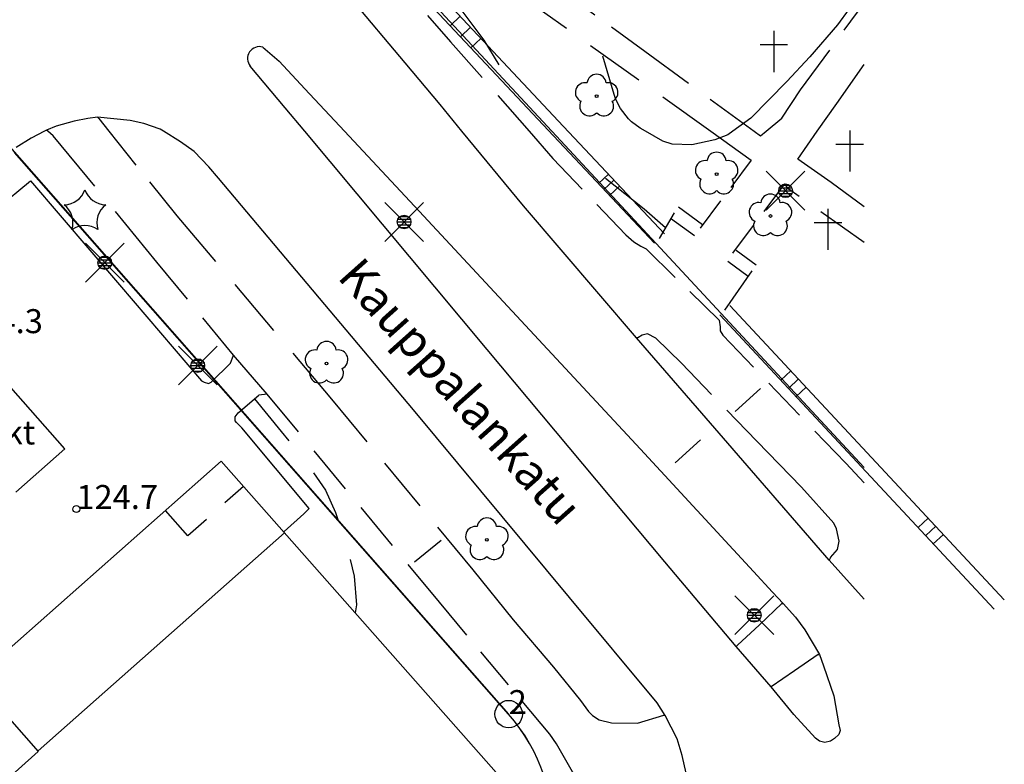
# Model space of a CAD drawing. Units: metres. Extents: x 25491545 to 25491987, y 6724706 to 6725079.
# Drawn here: x 25491915 to 25491987, y 6724954 to 6725008 of the extents above; entities that cross this region are included whole.
import ezdxf

# ---------------------------------------------------------------- set-up
doc = ezdxf.new("R2010")
doc.units = ezdxf.units.M
for name, pattern in [('Apukayra(1)', [7, 4, -3]), ('Johtokayra(1)', [1, 1]), ('tilanraja(1)', [6, 4, -2]), ('tontin-yleisenalueenraja(1)', [1, 1]), ('viivat-1', [1, 1]), ('viivat-3(1)', [4, 2, -2]), ('viivat-5(1)', [3, 2, -1]), ('viivat-7(1)', [1, 1])]:
    doc.linetypes.add(name, pattern=pattern)
for name, color, linetype in [('102_1_rajapyykki', 7, 'Continuous'), ('102_41_maanpinnan kork.lukema', 7, 'Continuous'), ('103_138_hautausmaa', 7, 'Continuous'), ('103_140_puisto (havupuu)', 7, 'Continuous'), ('103_143_lehtipuu', 7, 'Continuous'), ('103_157_kestopäällysteen merkki', 7, 'Continuous'), ('103_160_valaisinpylväs', 7, 'Continuous'), ('105_1203_kadun nimi', 7, 'Continuous'), ('105_1244_rakennuksen teksti', 7, 'Continuous'), ('201_505_rakennuksen kattorakennelma', 7, 'Continuous'), ('201_506_katos', 7, 'Continuous'), ('201_512_sisennys', 7, 'Continuous'), ('201_514_liikerakennus', 7, 'Continuous'), ('202_600_liikenneväylä_päällystetty', 7, 'Continuous'), ('202_602_kevytväylä  päällystetty', 7, 'Continuous'), ('202_603_kevytväylä  päällystämätön', 7, 'Continuous'), ('202_630_päällystetty piha- parkkial.', 7, 'Continuous'), ('202_632_default', 7, 'Continuous'), ('202_702_kiviaita', 7, 'Continuous'), ('202_703_puu- tai rauta-aita', 7, 'Continuous'), ('202_706_polku  polkutie', 7, 'Continuous'), ('204_301_tontin raja', 7, 'Continuous'), ('204_333_vuokra-alueen raja', 7, 'Continuous'), ('205_900_johtokäyrä', 7, 'Continuous'), ('205_902_apukäyrä', 7, 'Continuous')]:
    doc.layers.add(name, color=color, linetype=linetype)
doc.styles.add('BASEPOINT_0', font='txt.shx', dxfattribs={"height": 0.2})

# ---------------------------------------------------------------- blocks, each defined once
blk = doc.blocks.new('xcsymlib_symbolit_1_178')
at = {"color": 0}
blk.add_line((0, 0), (1, 0), dxfattribs=at)
blk = doc.blocks.new('22_15876292021072', base_point=(25491954.045, 6725000))
at = {"color": 254}
for p, q in [((25491954.41, 6725000.342), (25491940.821, 6725014.821)), ((25491953.681, 6724999.658), (25491940.091, 6725014.137))]:
    blk.add_line(p, q, dxfattribs=at)
at = {"color": 254, "rotation": 43.1840385081043}
for p in [(25491946.131, 6725007.702), (25491946.886, 6725006.897), (25491947.641, 6725006.093)]:
    blk.add_blockref('xcsymlib_symbolit_1_178', p, dxfattribs=at)
blk = doc.blocks.new('xcsymlib_symbolit_1_119')
at = {"color": 0}
blk.add_circle((0, 0), 0.02, dxfattribs=at)
for centre, start, end in [((0, 0.178), 6.5341, 173.4659), ((-0.169, 0.055), 78.5357, 245.4676), ((0.169, 0.055), 294.5324, 101.4643), ((-0.105, -0.144), 150.5455, 317.4774), ((0.105, -0.144), 222.5226, 29.4545)]:
    blk.add_arc(centre, 0.142, start, end, dxfattribs=at)
blk = doc.blocks.new('xc_82_symbolit-82')
at = {"color": 93, "xscale": 5, "yscale": 5}
blk.add_blockref('xcsymlib_symbolit_1_119', (0, 0), dxfattribs=at)
blk = doc.blocks.new('xcsymlib_symbolit_1_124')
at = {"color": 0}
for p, q in [((0, 0.6), (0, 0)), ((-0.2, 0.4), (0.2, 0.4))]:
    blk.add_line(p, q, dxfattribs=at)
blk = doc.blocks.new('xc_76_symbolit-76')
at = {"color": 6, "xscale": 5, "yscale": 5}
blk.add_blockref('xcsymlib_symbolit_1_124', (0, 0), dxfattribs=at)
blk = doc.blocks.new('21_1587629173383', base_point=(25491961.399062, 6724992.164435))
at = {"color": 21}
blk.add_line((25491961.399062, 6724992.164435), (25491962.504795, 6724994.047823), dxfattribs=at)
blk = doc.blocks.new('21_1587629173384', base_point=(25491966.188388, 6724986.955125))
at = {"color": 21}
blk.add_line((25491966.188388, 6724986.955125), (25491968.172084, 6724989.817272), dxfattribs=at)
blk = doc.blocks.new('22_1587629173403', base_point=(25491986.214, 6724965.472))
at = {"color": 254}
for p, q in [((25491986.58, 6724965.813), (25491966.554, 6724987.296)), ((25491985.848, 6724965.131), (25491965.823, 6724986.614))]:
    blk.add_line(p, q, dxfattribs=at)
at = {"color": 254, "rotation": 42.98842870691475}
for p in [(25491970.273, 6724981.84), (25491970.829, 6724981.243), (25491971.385, 6724980.647), (25491980.286, 6724971.098), (25491980.842, 6724970.502), (25491981.398, 6724969.905)]:
    blk.add_blockref('xcsymlib_symbolit_1_178', p, dxfattribs=at)
blk = doc.blocks.new('22_1587629173404', base_point=(25491968.172, 6724989.817))
at = {"color": 254}
for p, q in [((25491968.468, 6724990.221), (25491966.995, 6724991.3)), ((25491967.876, 6724989.414), (25491966.404, 6724990.493))]:
    blk.add_line(p, q, dxfattribs=at)
blk = doc.blocks.new('22_1587629173405', base_point=(25491964.251, 6724992.772))
at = {"color": 254}
for p, q in [((25491964.546, 6724993.176), (25491962.8, 6724994.452)), ((25491963.956, 6724992.368), (25491962.21, 6724993.644))]:
    blk.add_line(p, q, dxfattribs=at)
blk = doc.blocks.new('22_1587629174888', base_point=(25491961.399, 6724992.164))
at = {"color": 254}
for p, q in [((25491961.764, 6724992.507), (25491954.41, 6725000.342)), ((25491961.034, 6724991.822), (25491953.681, 6724999.658))]:
    blk.add_line(p, q, dxfattribs=at)
at = {"color": 254, "rotation": 43.1840399335011}
for p in [(25491956.949, 6724996.175), (25491957.357, 6724995.74), (25491957.766, 6724995.305)]:
    blk.add_blockref('xcsymlib_symbolit_1_178', p, dxfattribs=at)
blk = doc.blocks.new('xcsymlib_symbolit_1_155')
at = {"color": 0}
for p, q in [((-0.2828, -0.2828), (0.2828, 0.2828)), ((-0.2828, 0.2828), (0.2828, -0.2828)), ((-0.1, 0), (0.1, 0)), ((-0.0917, 0.04), (0.0917, 0.04)), ((-0.06, 0.08), (0.06, 0.08)), ((-0.0917, -0.04), (0.0916, -0.04)), ((-0.06, -0.08), (0.06, -0.08))]:
    blk.add_line(p, q, dxfattribs=at)
blk.add_circle((0, 0), 0.1, dxfattribs=at)
blk = doc.blocks.new('xc_98_symbolit-98')
at = {"color": 6, "xscale": 5, "yscale": 5}
blk.add_blockref('xcsymlib_symbolit_1_155', (0, 0), dxfattribs=at)
blk = doc.blocks.new('xcsymlib_symbolit_1_113')
at = {"color": 0}
blk.add_line((0, 0.25), (0, -0.25), dxfattribs=at)
blk = doc.blocks.new('xc_48_symbolit-48')
at = {"color": 6, "xscale": 5, "yscale": 5}
blk.add_blockref('xcsymlib_symbolit_1_113', (0, 0), dxfattribs=at)
blk = doc.blocks.new('xcsymlib_symbolit_1_126')
at = {"color": 0}
for centre, start, end in [((-0.312, 0.429), 271.7333, 340.6688), ((0.31, 0.429), 199.3412, 268.5276), ((-0.505, -0.162), 342.7464, 52.2252), ((0.503, -0.163), 127.5299, 197.0921), ((-0.001, -0.531), 55.1772, 124.8228)]:
    blk.add_arc(centre, 0.33, start, end, dxfattribs=at)
blk = doc.blocks.new('xc_80_symbolit-80')
at = {"color": 93, "xscale": 5, "yscale": 5}
blk.add_blockref('xcsymlib_symbolit_1_126', (0, 0), dxfattribs=at)
blk = doc.blocks.new('xcsymlib_symbolit_1_2')
at = {"color": 0}
blk.add_circle((0, 0), 1, dxfattribs=at)
blk = doc.blocks.new('xc_8_symbolit-8 (1)')
at = {"color": 6}
blk.add_blockref('xcsymlib_symbolit_1_2', (0, 0), dxfattribs=at)
blk = doc.blocks.new('xcsymlib_symbolit_1_22')
at = {"color": 0}
blk.add_circle((0, 0), 0.05, dxfattribs=at)
blk = doc.blocks.new('xc_6_symbolit-6')
at = {"color": 240, "xscale": 5, "yscale": 5}
blk.add_blockref('xcsymlib_symbolit_1_22', (0, 0), dxfattribs=at)

msp = doc.modelspace()

# ---------------------------------------------------------------- linework, layer by layer
at = {"layer": '201_505_rakennuksen kattorakennelma', "color": 6, "linetype": 'viivat-1', "lineweight": -3}
msp.add_line((25491934.049, 6724970.696), (25491916.053, 6724954.794), dxfattribs=at).dxf.unprotected_set("ltscale", 0)
at = {"layer": '201_506_katos', "color": 6, "linetype": 'viivat-1', "lineweight": -3}
for p, q in [((25491918.013, 6724976.829), (25491913.523, 6724981.908)), ((25491914.431, 6724973.663), (25491918.013, 6724976.829))]:
    msp.add_line(p, q, dxfattribs=at).dxf.unprotected_set("ltscale", 0)
at = {"layer": '201_512_sisennys', "color": 8, "linetype": 'viivat-3(1)', "lineweight": -3, "ltscale": 0.906819}
msp.add_line((25491931.053, 6724974.087), (25491926.976, 6724970.484), dxfattribs=at)
at = {"layer": '201_512_sisennys', "color": 8, "linetype": 'viivat-3(1)', "lineweight": -3, "ltscale": 1.229867}
msp.add_line((25491926.976, 6724970.484), (25491925.347, 6724972.327), dxfattribs=at)
at = {"layer": '201_514_liikerakennus', "color": 6, "linetype": 'viivat-1', "lineweight": -3}
for p, q in [((25491929.424, 6724975.93), (25491911.409, 6724960.011)), ((25491951.162, 6724951.328), (25491929.424, 6724975.93)), ((25491913.039, 6724958.168), (25491916.058, 6724954.752)), ((25491916.058, 6724954.752), (25491895.998, 6724937.026))]:
    msp.add_line(p, q, dxfattribs=at).dxf.unprotected_set("ltscale", 0)
at = {"layer": '202_600_liikenneväylä_päällystetty', "color": 132, "linetype": 'viivat-7(1)', "lineweight": -3}
for p, q in [((25491942.840901, 6725004.978751), (25491934.687851, 6725014.703636)), ((25491932.457439, 6725006.136657), (25491933.642088, 6725005.118552)), ((25491933.642088, 6725005.118552), (25491935.511452, 6725003.089938)), ((25491945.394978, 6725001.93963), (25491942.840901, 6725004.978751)), ((25491934.090358, 6725001.711393), (25491931.536281, 6725004.750514)), ((25491935.511452, 6725003.089938), (25491938.406592, 6725000)), ((25491935.520945, 6725000), (25491934.090358, 6725001.711393)), ((25491946.99224, 6725000), (25491945.394978, 6725001.93963)), ((25491918.674112, 6725000.745561), (25491917.368201, 6725000.365367)), ((25491919.677022, 6725000.93034), (25491918.674112, 6725000.745561)), ((25491920.378451, 6725001.01969), (25491919.677022, 6725000.93034)), ((25491922.775102, 6725000.783246), (25491920.378451, 6725001.01969)), ((25491923.771934, 6725000.568076), (25491922.775102, 6725000.783246)), ((25491916.519136, 6725000), (25491915.554757, 6724999.492836)), ((25491916.663733, 6725000.076043), (25491916.519136, 6725000)), ((25491917.368201, 6725000.365367), (25491916.663733, 6725000.076043)), ((25491924.9657, 6725000.149893), (25491923.771934, 6725000.568076)), ((25491925.207129, 6725000), (25491924.9657, 6725000.149893)), ((25491926.451831, 6724999.227216), (25491925.207129, 6725000)), ((25491948.824017, 6724984.085704), (25491935.520945, 6725000)), ((25491938.406592, 6725000), (25491943.876632, 6724994.161911)), ((25491951.483249, 6724994.546359), (25491946.99224, 6725000)), ((25491915.554757, 6724999.492836), (25491914.444262, 6724998.809641)), ((25491927.441065, 6724998.51211), (25491926.451831, 6724999.227216)), ((25491928.524207, 6724997.395537), (25491927.441065, 6724998.51211)), ((25491929.21196, 6724996.585003), (25491928.524207, 6724997.395537)), ((25491943.456321, 6724979.666822), (25491929.21196, 6724996.585003)), ((25491943.876632, 6724994.161911), (25491960.014668, 6724976.814909)), ((25491959.737805, 6724984.919942), (25491951.483249, 6724994.546359)), ((25491965.438284, 6724978.332646), (25491959.737805, 6724984.919942)), ((25491961.789819, 6724968.587097), (25491948.824017, 6724984.085704)), ((25491954.849681, 6724965.992295), (25491943.456321, 6724979.666822)), ((25491973.792828, 6724968.70471), (25491965.438284, 6724978.332646)), ((25491960.014668, 6724976.814909), (25491968.279862, 6724967.888402)), ((25491966.996441, 6724962.407347), (25491961.789819, 6724968.587097)), ((25491968.279862, 6724967.888402), (25491969.656888, 6724966.367322)), ((25491969.656888, 6724966.367322), (25491970.444628, 6724965.555269)), ((25491961.233355, 6724958.294505), (25491954.849681, 6724965.992295)), ((25491970.444628, 6724965.555269), (25491971.329316, 6724964.541722)), ((25491971.329316, 6724964.541722), (25491972.015549, 6724963.631201)), ((25491972.015549, 6724963.631201), (25491973.088055, 6724961.814719)), ((25491969.552038, 6724959.468213), (25491966.996441, 6724962.407347)), ((25491973.088055, 6724961.814719), (25491973.37586, 6724961.010263)), ((25491973.37586, 6724961.010263), (25491974.142326, 6724958.798391)), ((25491971.221427, 6724957.442639), (25491969.552038, 6724959.468213)), ((25491961.819601, 6724957.385504), (25491961.233355, 6724958.294505)), ((25491974.142326, 6724958.798391), (25491974.510364, 6724956.692584)), ((25491962.693653, 6724955.672047), (25491961.819601, 6724957.385504)), ((25491972.795387, 6724955.718545), (25491971.221427, 6724957.442639)), ((25491974.604272, 6724956.291116), (25491974.499727, 6724955.992674)), ((25491974.510364, 6724956.692584), (25491974.604272, 6724956.291116)), ((25491963.075366, 6724954.466124), (25491962.693653, 6724955.672047)), ((25491973.09231, 6724955.514013), (25491972.795387, 6724955.718545)), ((25491973.490738, 6724955.407947), (25491973.09231, 6724955.514013)), ((25491973.892206, 6724955.501856), (25491973.490738, 6724955.407947)), ((25491974.195207, 6724955.697272), (25491973.892206, 6724955.501856)), ((25491974.499727, 6724955.992674), (25491974.195207, 6724955.697272)), ((25491963.355573, 6724953.161733), (25491963.075366, 6724954.466124))]:
    msp.add_line(p, q, dxfattribs=at).dxf.unprotected_set("ltscale", 0)
msp.add_arc((25491932.21346, 6725005.299645), 0.871846, 73.74922976, 219.03891097, dxfattribs=at).dxf.unprotected_set("ltscale", 0)
at = {"layer": '202_602_kevytväylä  päällystetty', "color": 253, "linetype": 'tilanraja(1)', "lineweight": -3, "ltscale": 0.637016}
msp.add_line((25491941.936763, 6725011.293133), (25491946.164788, 6725006.528399), dxfattribs=at)
at = {"layer": '202_602_kevytväylä  päällystetty', "color": 253, "linetype": 'tilanraja(1)', "lineweight": -3, "ltscale": 0.868548}
msp.add_line((25491946.164788, 6725006.528399), (25491951.893447, 6725000), dxfattribs=at)
at = {"layer": '202_602_kevytväylä  päällystetty', "color": 253, "linetype": 'tilanraja(1)', "lineweight": -3, "ltscale": 0.035355}
for p, q in [((25491920.476918, 6725000.918183), (25491920.378451, 6725001.01969)), ((25491967.097947, 6724962.505815), (25491966.996441, 6724962.407347))]:
    msp.add_line(p, q, dxfattribs=at)
at = {"layer": '202_602_kevytväylä  päällystetty', "color": 253, "linetype": 'tilanraja(1)', "lineweight": -3, "ltscale": 0.29443}
msp.add_line((25491920.476918, 6725000.918183), (25491921.214457, 6725000), dxfattribs=at)
at = {"layer": '202_602_kevytväylä  päällystetty', "color": 253, "linetype": 'tilanraja(1)', "lineweight": -3, "ltscale": 0.029868}
msp.add_line((25491916.75588, 6725000), (25491916.663733, 6725000.076043), dxfattribs=at)
at = {"layer": '202_602_kevytväylä  päällystetty', "color": 253, "linetype": 'tilanraja(1)', "lineweight": -3, "ltscale": 0.130208}
msp.add_line((25491917.15759, 6724999.668497), (25491916.75588, 6725000), dxfattribs=at)
at = {"layer": '202_602_kevytväylä  päällystetty', "color": 253, "linetype": 'tilanraja(1)', "lineweight": -3, "ltscale": 0.791281}
msp.add_line((25491921.214457, 6725000), (25491926.1698, 6724993.830952), dxfattribs=at)
at = {"layer": '202_602_kevytväylä  päällystetty', "color": 253, "linetype": 'tilanraja(1)', "lineweight": -3, "ltscale": 0.660552}
msp.add_line((25491951.893447, 6725000), (25491953.636162, 6724998.013996), dxfattribs=at)
at = {"layer": '202_602_kevytväylä  päällystetty', "color": 253, "linetype": 'tilanraja(1)', "lineweight": -3, "ltscale": 1.192041}
msp.add_line((25491924.718315, 6724990.452665), (25491917.15759, 6724999.668497), dxfattribs=at)
at = {"layer": '202_602_kevytväylä  päällystetty', "color": 253, "linetype": 'tilanraja(1)', "lineweight": -3, "ltscale": 0.770768}
msp.add_line((25491953.636162, 6724998.013996), (25491958.951889, 6724992.432649), dxfattribs=at)
at = {"layer": '202_602_kevytväylä  päällystetty', "color": 253, "linetype": 'tilanraja(1)', "lineweight": -3, "ltscale": 1.094164}
msp.add_line((25491926.1698, 6724993.830952), (25491937.467732, 6724980.457906), dxfattribs=at)
at = {"layer": '202_602_kevytväylä  päällystetty', "color": 253, "linetype": 'tilanraja(1)', "lineweight": -3, "ltscale": 0.195253}
for p, q in [((25491958.951889, 6724992.432649), (25491959.544214, 6724991.923597)), ((25491973.895854, 6724968.903165), (25491974.404907, 6724969.495489))]:
    msp.add_line(p, q, dxfattribs=at)
at = {"layer": '202_602_kevytväylä  päällystetty', "color": 253, "linetype": 'tilanraja(1)', "lineweight": -3, "ltscale": 0.145772}
for p, q in [((25491959.544214, 6724991.923597), (25491960.03959, 6724991.616037)), ((25491956.518766, 6724957.366054), (25491957.014143, 6724957.058495))]:
    msp.add_line(p, q, dxfattribs=at)
at = {"layer": '202_602_kevytväylä  päällystetty', "color": 253, "linetype": 'tilanraja(1)', "lineweight": -3, "ltscale": 0.111802}
for p, q in [((25491960.03959, 6724991.616037), (25491960.436499, 6724991.409985)), ((25491974.327713, 6724970.996815), (25491974.133817, 6724971.399803))]:
    msp.add_line(p, q, dxfattribs=at)
at = {"layer": '202_602_kevytväylä  päällystetty', "color": 253, "linetype": 'tilanraja(1)', "lineweight": -3, "ltscale": 0.742755}
msp.add_line((25491960.436499, 6724991.409985), (25491965.758304, 6724986.228587), dxfattribs=at)
at = {"layer": '202_602_kevytväylä  päällystetty', "color": 253, "linetype": 'tilanraja(1)', "lineweight": -3, "ltscale": 0.879647}
msp.add_line((25491930.315768, 6724983.666914), (25491924.718315, 6724990.452665), dxfattribs=at)
at = {"layer": '202_602_kevytväylä  päällystetty', "color": 253, "linetype": 'tilanraja(1)', "lineweight": -3, "ltscale": 0.127474}
msp.add_line((25491965.758304, 6724986.228587), (25491965.850693, 6724985.727132), dxfattribs=at)
at = {"layer": '202_602_kevytväylä  päällystetty', "color": 253, "linetype": 'tilanraja(1)', "lineweight": -3, "ltscale": 0.074999}
msp.add_line((25491965.850693, 6724985.727132), (25491965.846135, 6724985.427171), dxfattribs=at)
at = {"layer": '202_602_kevytväylä  päällystetty', "color": 253, "linetype": 'tilanraja(1)', "lineweight": -3, "ltscale": 0.025}
for p, q in [((25491959.837792, 6724984.918422), (25491959.737805, 6724984.919942)), ((25491970.344641, 6724965.556789), (25491970.444628, 6724965.555269)), ((25491972.988068, 6724961.816238), (25491973.088055, 6724961.814719)), ((25491961.719614, 6724957.387023), (25491961.819601, 6724957.385504))]:
    msp.add_line(p, q, dxfattribs=at)
at = {"layer": '202_602_kevytväylä  päällystetty', "color": 253, "linetype": 'tilanraja(1)', "lineweight": -3, "ltscale": 0.090138}
for p, q in [((25491960.140792, 6724985.113838), (25491959.837792, 6724984.918422)), ((25491965.846135, 6724985.427171), (25491966.04155, 6724985.12417))]:
    msp.add_line(p, q, dxfattribs=at)
at = {"layer": '202_602_kevytväylä  päällystetty', "color": 253, "linetype": 'tilanraja(1)', "lineweight": -3, "ltscale": 0.103076}
msp.add_line((25491960.54226, 6724985.207747), (25491960.140792, 6724985.113838), dxfattribs=at)
at = {"layer": '202_602_kevytväylä  päällystetty', "color": 253, "linetype": 'tilanraja(1)', "lineweight": -3, "ltscale": 0.167703}
msp.add_line((25491961.137624, 6724984.898668), (25491960.54226, 6724985.207747), dxfattribs=at)
at = {"layer": '202_602_kevytväylä  päällystetty', "color": 253, "linetype": 'tilanraja(1)', "lineweight": -3, "ltscale": 0.654304}
msp.add_line((25491963.010027, 6724983.070028), (25491961.137624, 6724984.898668), dxfattribs=at)
at = {"layer": '202_602_kevytväylä  päällystetty', "color": 253, "linetype": 'tilanraja(1)', "lineweight": -3, "ltscale": 0.808754}
msp.add_line((25491966.04155, 6724985.12417), (25491975.000575, 6724975.787078), dxfattribs=at)
at = {"layer": '202_602_kevytväylä  päällystetty', "color": 253, "linetype": 'tilanraja(1)', "lineweight": -3, "ltscale": 0.158112}
msp.add_line((25491930.106677, 6724983.070031), (25491930.315768, 6724983.666914), dxfattribs=at)
at = {"layer": '202_602_kevytväylä  päällystetty', "color": 253, "linetype": 'tilanraja(1)', "lineweight": -3, "ltscale": 0.791949}
msp.add_line((25491968.524208, 6724977.385656), (25491963.010027, 6724983.070028), dxfattribs=at)
at = {"layer": '202_602_kevytväylä  päällystetty', "color": 253, "linetype": 'tilanraja(1)', "lineweight": -3, "ltscale": 0.15221}
msp.add_line((25491932.773, 6724980.829), (25491932.171, 6724980.738), dxfattribs=at)
at = {"layer": '202_602_kevytväylä  päällystetty', "color": 253, "linetype": 'tilanraja(1)', "lineweight": -3, "ltscale": 0.896307}
msp.add_line((25491945.34331, 6724965.636719), (25491932.772898, 6724980.829286), dxfattribs=at)
at = {"layer": '202_602_kevytväylä  päällystetty', "color": 253, "linetype": 'tilanraja(1)', "lineweight": -3, "ltscale": 1.010749}
msp.add_line((25491937.467732, 6724980.457906), (25491947.77947, 6724967.999939), dxfattribs=at)
at = {"layer": '202_602_kevytväylä  päällystetty', "color": 253, "linetype": 'tilanraja(1)', "lineweight": -3, "ltscale": 1.16671}
msp.add_line((25491971.773636, 6724974.035936), (25491968.524208, 6724977.385656), dxfattribs=at)
at = {"layer": '202_602_kevytväylä  päällystetty', "color": 253, "linetype": 'tilanraja(1)', "lineweight": -3, "ltscale": 0.650683}
msp.add_line((25491975.000575, 6724975.787078), (25491976.339622, 6724974.345282), dxfattribs=at)
at = {"layer": '202_602_kevytväylä  päällystetty', "color": 253, "linetype": 'tilanraja(1)', "lineweight": -3, "ltscale": 0.884578}
msp.add_line((25491974.133817, 6724971.399803), (25491971.773636, 6724974.035936), dxfattribs=at)
at = {"layer": '202_602_kevytväylä  päällystetty', "color": 253, "linetype": 'tilanraja(1)', "lineweight": -3, "ltscale": 0.230485}
msp.add_line((25491974.514011, 6724970.093892), (25491974.327713, 6724970.996815), dxfattribs=at)
at = {"layer": '202_602_kevytväylä  päällystetty', "color": 253, "linetype": 'tilanraja(1)', "lineweight": -3, "ltscale": 0.152067}
msp.add_line((25491974.404907, 6724969.495489), (25491974.514011, 6724970.093892), dxfattribs=at)
at = {"layer": '202_602_kevytväylä  päällystetty', "color": 253, "linetype": 'tilanraja(1)', "lineweight": -3, "ltscale": 0.055901}
msp.add_line((25491973.895854, 6724968.903165), (25491973.792828, 6724968.70471), dxfattribs=at)
at = {"layer": '202_602_kevytväylä  päällystetty', "color": 253, "linetype": 'tilanraja(1)', "lineweight": -3, "ltscale": 1.171521}
msp.add_line((25491947.77947, 6724967.999939), (25491950.724378, 6724964.354817), dxfattribs=at)
at = {"layer": '202_602_kevytväylä  päällystetty', "color": 253, "linetype": 'tilanraja(1)', "lineweight": -3, "ltscale": 0.784333}
msp.add_line((25491953.397893, 6724956.013341), (25491945.34331, 6724965.636719), dxfattribs=at)
at = {"layer": '202_602_kevytväylä  päällystetty', "color": 253, "linetype": 'tilanraja(1)', "lineweight": -3, "ltscale": 0.565678}
msp.add_line((25491968.720534, 6724963.981308), (25491970.344641, 6724965.556789), dxfattribs=at)
at = {"layer": '202_602_kevytväylä  päällystetty', "color": 253, "linetype": 'tilanraja(1)', "lineweight": -3, "ltscale": 1.133563}
msp.add_line((25491950.724378, 6724964.354817), (25491953.672326, 6724960.909669), dxfattribs=at)
at = {"layer": '202_602_kevytväylä  päällystetty', "color": 253, "linetype": 'tilanraja(1)', "lineweight": -3, "ltscale": 0.548285}
msp.add_line((25491967.097947, 6724962.505815), (25491968.720534, 6724963.981308), dxfattribs=at)
at = {"layer": '202_602_kevytväylä  päällystetty', "color": 253, "linetype": 'tilanraja(1)', "lineweight": -3, "ltscale": 0.520209}
for p, q in [((25491972.988068, 6724961.816238), (25491971.270053, 6724960.642226)), ((25491971.270053, 6724960.642226), (25491969.552038, 6724959.468213))]:
    msp.add_line(p, q, dxfattribs=at)
at = {"layer": '202_602_kevytväylä  päällystetty', "color": 253, "linetype": 'tilanraja(1)', "lineweight": -3, "ltscale": 0.781014}
msp.add_line((25491953.672326, 6724960.909669), (25491955.635598, 6724958.479588), dxfattribs=at)
at = {"layer": '202_602_kevytväylä  päällystetty', "color": 253, "linetype": 'tilanraja(1)', "lineweight": -3, "ltscale": 0.249997}
msp.add_line((25491955.635598, 6724958.479588), (25491956.223364, 6724957.670574), dxfattribs=at)
at = {"layer": '202_602_kevytväylä  päällystetty', "color": 253, "linetype": 'tilanraja(1)', "lineweight": -3, "ltscale": 0.106064}
msp.add_line((25491956.223364, 6724957.670574), (25491956.518766, 6724957.366054), dxfattribs=at)
at = {"layer": '202_602_kevytväylä  päällystetty', "color": 253, "linetype": 'tilanraja(1)', "lineweight": -3, "ltscale": 0.230486}
msp.add_line((25491957.014143, 6724957.058495), (25491957.910988, 6724956.844844), dxfattribs=at)
at = {"layer": '202_602_kevytväylä  päällystetty', "color": 253, "linetype": 'tilanraja(1)', "lineweight": -3, "ltscale": 0.474993}
msp.add_line((25491957.910988, 6724956.844844), (25491959.810742, 6724956.815973), dxfattribs=at)
at = {"layer": '202_602_kevytväylä  päällystetty', "color": 253, "linetype": 'tilanraja(1)', "lineweight": -3, "ltscale": 0.498115}
msp.add_line((25491959.810742, 6724956.815973), (25491961.719614, 6724957.387023), dxfattribs=at)
at = {"layer": '202_602_kevytväylä  päällystetty', "color": 253, "linetype": 'tilanraja(1)', "lineweight": -3, "ltscale": 0.215055}
msp.add_line((25491953.887191, 6724955.305833), (25491953.397893, 6724956.013341), dxfattribs=at)
at = {"layer": '202_602_kevytväylä  päällystetty', "color": 253, "linetype": 'tilanraja(1)', "lineweight": -3, "ltscale": 0.784607}
msp.add_line((25491955.445956, 6724952.581869), (25491953.887191, 6724955.305833), dxfattribs=at)
at = {"layer": '202_603_kevytväylä  päällystämätön', "color": 253, "linetype": 'tilanraja(1)', "lineweight": -3, "ltscale": 0.752134}
msp.add_line((25491950.625, 6725012.944), (25491960.332, 6725005.831), dxfattribs=at)
at = {"layer": '202_603_kevytväylä  päällystämätön', "color": 253, "linetype": 'tilanraja(1)', "lineweight": -3, "ltscale": 1.076507}
msp.add_line((25491951.13, 6725010.011), (25491965.14606, 6725000), dxfattribs=at)
at = {"layer": '202_603_kevytväylä  päällystämätön', "color": 253, "linetype": 'tilanraja(1)', "lineweight": -3, "ltscale": 0.901449}
msp.add_line((25491971.708, 6725003.01), (25491976.339622, 6725009.345634), dxfattribs=at)
at = {"layer": '202_603_kevytväylä  päällystämätön', "color": 253, "linetype": 'tilanraja(1)', "lineweight": -3, "ltscale": 0.988221}
msp.add_line((25491960.332, 6725005.831), (25491968.310568, 6725000), dxfattribs=at)
at = {"layer": '202_603_kevytväylä  päällystämätön', "color": 253, "linetype": 'tilanraja(1)', "lineweight": -3, "ltscale": 0.959772}
msp.add_line((25491974.344, 6725002.015), (25491976.339622, 6725004.857359), dxfattribs=at)
at = {"layer": '202_603_kevytväylä  päällystämätön', "color": 253, "linetype": 'tilanraja(1)', "lineweight": -3, "ltscale": 0.616549}
msp.add_line((25491970.34, 6725000.958), (25491971.708, 6725003.01), dxfattribs=at)
at = {"layer": '202_603_kevytväylä  päällystämätön', "color": 253, "linetype": 'tilanraja(1)', "lineweight": -3, "ltscale": 0.615542}
msp.add_line((25491972.929064, 6725000), (25491974.344, 6725002.015), dxfattribs=at)
at = {"layer": '202_603_kevytväylä  päällystämätön', "color": 253, "linetype": 'tilanraja(1)', "lineweight": -3, "ltscale": 0.372871}
msp.add_line((25491969.196865, 6725000), (25491970.34, 6725000.958), dxfattribs=at)
at = {"layer": '202_603_kevytväylä  päällystämätön', "color": 253, "linetype": 'tilanraja(1)', "lineweight": -3, "ltscale": 0.910585}
msp.add_line((25491965.14606, 6725000), (25491968.11, 6724997.883), dxfattribs=at)
at = {"layer": '202_603_kevytväylä  päällystämätön', "color": 253, "linetype": 'tilanraja(1)', "lineweight": -3, "ltscale": 0.146598}
msp.add_line((25491968.310568, 6725000), (25491968.784, 6724999.654), dxfattribs=at)
at = {"layer": '202_603_kevytväylä  päällystämätön', "color": 253, "linetype": 'tilanraja(1)', "lineweight": -3, "ltscale": 0.134669}
msp.add_line((25491968.784, 6724999.654), (25491969.196865, 6725000), dxfattribs=at)
at = {"layer": '202_603_kevytväylä  päällystämätön', "color": 253, "linetype": 'tilanraja(1)', "lineweight": -3, "ltscale": 0.619513}
msp.add_line((25491971.505, 6724997.972), (25491972.929064, 6725000), dxfattribs=at)
at = {"layer": '202_603_kevytväylä  päällystämätön', "color": 253, "linetype": 'tilanraja(1)', "lineweight": -3, "ltscale": 0.619841}
msp.add_line((25491968.11, 6724997.883), (25491964.382, 6724992.931), dxfattribs=at)
at = {"layer": '202_603_kevytväylä  päällystämätön', "color": 253, "linetype": 'tilanraja(1)', "lineweight": -3, "ltscale": 0.742614}
msp.add_line((25491973.936, 6724996.265), (25491971.505, 6724997.972), dxfattribs=at)
at = {"layer": '202_603_kevytväylä  päällystämätön', "color": 253, "linetype": 'tilanraja(1)', "lineweight": -3, "ltscale": 0.63334}
msp.add_line((25491970.538, 6724996.158), (25491966.733, 6724991.095), dxfattribs=at)
at = {"layer": '202_603_kevytväylä  päällystämätön', "color": 253, "linetype": 'tilanraja(1)', "lineweight": -3, "ltscale": 0.965293}
msp.add_line((25491976.339622, 6724991.893737), (25491970.844, 6724995.783), dxfattribs=at)
at = {"layer": '202_603_kevytväylä  päällystämätön', "color": 253, "linetype": 'tilanraja(1)', "lineweight": -3, "ltscale": 0.884784}
msp.add_line((25491976.339622, 6724994.481504), (25491973.936, 6724996.265), dxfattribs=at)
at = {"layer": '202_630_päällystetty piha- parkkial.', "color": 6, "linetype": 'viivat-1', "lineweight": -3}
for p, q in [((25491912.064022, 6724993.545276), (25491915.507651, 6724996.393236)), ((25491915.507651, 6724996.393236), (25491921.992831, 6724988.793912)), ((25491921.992831, 6724988.793912), (25491927.987193, 6724981.80211)), ((25491928.685583, 6724981.691485), (25491930.106677, 6724983.070031)), ((25491927.987193, 6724981.80211), (25491928.185648, 6724981.699083)), ((25491928.185648, 6724981.699083), (25491928.48409, 6724981.594538)), ((25491928.48409, 6724981.594538), (25491928.685583, 6724981.691485)), ((25491930.652, 6724979.461), (25491932.171, 6724980.738)), ((25491930.443, 6724978.864), (25491930.447, 6724979.164)), ((25491930.447, 6724979.164), (25491930.652, 6724979.461)), ((25491930.541, 6724978.763), (25491930.443, 6724978.864)), ((25491930.935, 6724978.357), (25491930.541, 6724978.763)), ((25491935.846, 6724972.482), (25491930.935, 6724978.357)), ((25491934.021, 6724970.809), (25491935.44, 6724972.088)), ((25491935.44, 6724972.088), (25491935.846, 6724972.482))]:
    msp.add_line(p, q, dxfattribs=at).dxf.unprotected_set("ltscale", 0)
at = {"layer": '202_632_default', "color": 6, "linetype": 'viivat-1', "lineweight": -3}
for p, q in [((25491932.772898, 6724980.829286), (25491930.315768, 6724983.666914)), ((25491976.339622, 6724965.860145), (25491973.792828, 6724968.70471))]:
    msp.add_line(p, q, dxfattribs=at).dxf.unprotected_set("ltscale", 0)
at = {"layer": '202_706_polku  polkutie', "color": 254, "linetype": 'viivat-5(1)', "lineweight": -3, "ltscale": 0.242003}
msp.add_line((25491970.844, 6724995.783), (25491970.538, 6724996.158), dxfattribs=at)
at = {"layer": '204_301_tontin raja', "color": 5, "linetype": 'tontin-yleisenalueenraja(1)', "lineweight": -3}
for p, q in [((25491940.265, 6725014.287), (25491953.545865, 6725000)), ((25491953.545865, 6725000), (25491976.339622, 6724975.479428)), ((25491950.4, 6724957.478), (25491914.334, 6724998.445))]:
    msp.add_line(p, q, dxfattribs=at).dxf.unprotected_set("ltscale", 0)
msp.add_arc((25491940.623741, 6724948.891277), 13.011804, 311.51985533, 41.29361399, dxfattribs=at).dxf.unprotected_set("ltscale", 0)
at = {"layer": '204_333_vuokra-alueen raja', "color": 132, "linetype": 'viivat-7(1)', "lineweight": -3}
msp.add_line((25491912.980221, 6725000), (25491950.399845, 6724957.478049), dxfattribs=at).dxf.unprotected_set("ltscale", 0)
msp.add_arc((25491940.640813, 6724948.889878), 12.999823, 311.46727553, 41.34851607, dxfattribs=at).dxf.unprotected_set("ltscale", 0)
at = {"layer": '205_900_johtokäyrä', "color": 13, "linetype": 'Johtokayra(1)', "lineweight": -3, "flags": 128}
for points in [[(25491976.354, 6725009.541), (25491976.133, 6725009.505), (25491975.814, 6725009.347), (25491975.522, 6725009.158), (25491975.266, 6725008.92), (25491974.401, 6725007.771), (25491972.392, 6725005.435), (25491970.703, 6725003.619), (25491968.086, 6725000.957), (25491966.762857, 6725000)], [(25491960.387294, 6725000), (25491959.995, 6725000.224), (25491959.371, 6725000.676), (25491959.154, 6725000.893), (25491958.573, 6725001.666), (25491958.234, 6725002.322), (25491958.106, 6725002.672), (25491957.269272, 6725005.477939)], [(25491966.762857, 6725000), (25491966.402, 6724999.739), (25491965.442, 6724999.365), (25491963.773, 6724999.012), (25491962.339, 6724999.053), (25491961.664, 6724999.271), (25491960.387294, 6725000)]]:
    msp.add_lwpolyline(points, dxfattribs=at)
at = {"layer": '205_902_apukäyrä', "color": 13, "linetype": 'Apukayra(1)', "lineweight": -3, "ltscale": 1.254051, "flags": 128}
msp.add_lwpolyline([(25491949.699, 6725004.85), (25491948.604, 6725006.644), (25491946.332, 6725009.719), (25491941.256, 6725015.469), (25491941.12, 6725015.615)], dxfattribs=at)
at = {"layer": '205_902_apukäyrä', "color": 13, "linetype": 'Apukayra(1)', "lineweight": -3, "ltscale": 1.41533, "flags": 128}
msp.add_lwpolyline([(25491961.848, 6724992.965), (25491960.3, 6724994.316), (25491957.478, 6724996.562)], dxfattribs=at)
at = {"layer": '205_902_apukäyrä', "color": 13, "linetype": 'Apukayra(1)', "lineweight": -3, "ltscale": 0.986814, "flags": 128}
msp.add_lwpolyline([(25491931.855, 6724980.472), (25491933.805, 6724978.09), (25491935.177, 6724976.461), (25491937.041, 6724973.813), (25491937.755, 6724972.195), (25491938.639, 6724969.656), (25491939.117, 6724967.551), (25491939.286, 6724965.455), (25491939.203, 6724964.863)], dxfattribs=at)

# ---------------------------------------------------------------- block references
at = {"layer": '102_1_rajapyykki', "color": 0}
msp.add_blockref('xc_8_symbolit-8 (1)', (25491950.4, 6724957.478), dxfattribs=at)
at = {"layer": '102_41_maanpinnan kork.lukema', "color": 0}
msp.add_blockref('xc_6_symbolit-6', (25491918.843996, 6724972.440097), dxfattribs=at)
at = {"layer": '103_138_hautausmaa', "color": 0}
for p in [(25491969.763643, 6725004.32063), (25491975.293516, 6724997.058928), (25491973.708364, 6724991.347002)]:
    msp.add_blockref('xc_76_symbolit-76', p, dxfattribs=at)
at = {"layer": '103_140_puisto (havupuu)', "color": 0}
msp.add_blockref('xc_80_symbolit-80', (25491919.473704, 6724994.132737), dxfattribs=at)
at = {"layer": '103_143_lehtipuu', "color": 0}
for p in [(25491956.823462, 6725002.553023), (25491965.583015, 6724996.871334), (25491969.509006, 6724993.817363), (25491937.107293, 6724983.063648), (25491948.812771, 6724970.184459)]:
    msp.add_blockref('xc_82_symbolit-82', p, dxfattribs=at)
at = {"layer": '103_157_kestopäällysteen merkki', "color": 0}
for p, rotation in [((25491967.854536, 6724980.391874), 311.86881), ((25491963.486979, 6724976.643314), 312.2201700000001), ((25491944.493, 6724969.353), 309.03723)]:
    msp.add_blockref('xc_48_symbolit-48', p, dxfattribs=dict(at, rotation=rotation))
at = {"layer": '103_160_valaisinpylväs', "color": 0}
for p in [(25491970.61, 6724995.661), (25491942.764618, 6724993.378729), (25491920.917286, 6724990.410421), (25491927.703947, 6724982.906526), (25491968.331223, 6724964.687296)]:
    msp.add_blockref('xc_98_symbolit-98', p, dxfattribs=at)
at = {"layer": '202_702_kiviaita'}
for name, p in [('22_15876292021072', (25491954.045083, 6725000)), ('22_1587629174888', (25491961.399062, 6724992.164435)), ('22_1587629173405', (25491964.250588, 6724992.772164)), ('22_1587629173404', (25491968.172084, 6724989.817272)), ('22_1587629173403', (25491986.213962, 6724965.471629))]:
    msp.add_blockref(name, p, dxfattribs=at)
at = {"layer": '202_703_puu- tai rauta-aita'}
for name, p in [('21_1587629173383', (25491961.399062, 6724992.164435)), ('21_1587629173384', (25491966.188388, 6724986.955125))]:
    msp.add_blockref(name, p, dxfattribs=at)

# ---------------------------------------------------------------- texts
at = {"layer": '102_1_rajapyykki', "color": 13, "style": 'BASEPOINT_0'}
msp.add_text('2', height=1.75, dxfattribs=at).set_placement((25491950.4, 6724957.478))
at = {"layer": '102_41_maanpinnan kork.lukema', "color": 13, "style": 'BASEPOINT_0'}
for s, p in [('124.3', (25491910.438091, 6724985.26914)), ('124.7', (25491918.843996, 6724972.440097))]:
    msp.add_text(s, height=1.75, dxfattribs=at).set_placement(p)
at = {"layer": '105_1203_kadun nimi', "color": 6, "style": 'BASEPOINT_0'}
msp.add_text('Kauppalankatu', height=2.5, rotation=311.69259, dxfattribs=at).set_placement((25491937.823333, 6724989.327891))
at = {"layer": '105_1244_rakennuksen teksti', "color": 6, "style": 'BASEPOINT_0', "oblique": 18}
msp.add_text('kt', height=1.75, dxfattribs=at).set_placement((25491913.620946, 6724977.149586))

doc.saveas('drawing.dxf')
